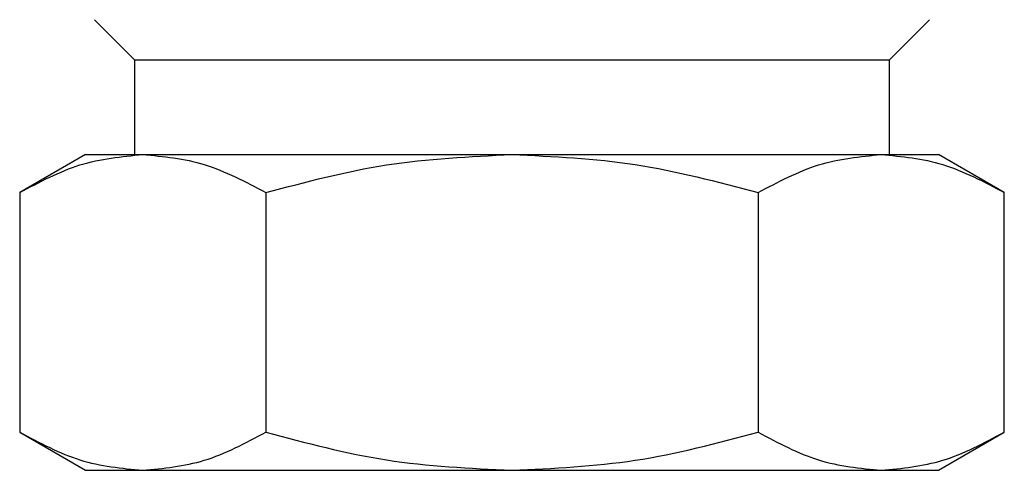
# Model space of a CAD drawing. Units: inches. Extents: x 0.2 to 40.1, y 0.2 to 10.8.
# Drawn here: x 14.7 to 14.8, y 4.5 to 4.6 of the extents above; entities that cross this region are included whole.
import ezdxf

# ---------------------------------------------------------------- set-up
doc = ezdxf.new("R2010")
doc.units = ezdxf.units.IN
doc.header["$MEASUREMENT"] = 0

msp = doc.modelspace()

# ---------------------------------------------------------------- linework, layer by layer
at = {"color": 7, "linetype": 'Continuous', "lineweight": 25}
for p, q in [((14.74990999, 4.59370745), (14.75407665, 4.58954078)), ((14.83248873, 4.58954078), (14.83665539, 4.59370745)), ((14.75407665, 4.58954078), (14.75407665, 4.57969826)), ((14.75407665, 4.58954078), (14.83248873, 4.58954078)), ((14.83248873, 4.57969826), (14.83248873, 4.58954078)), ((14.74899135, 4.57969826), (14.74213946, 4.57574232)), ((14.74899135, 4.57969826), (14.75492527, 4.57969826)), ((14.75492527, 4.57969826), (14.79328269, 4.57969826)), ((14.79328269, 4.57969826), (14.83164011, 4.57969826)), ((14.83164011, 4.57969826), (14.83757403, 4.57969826)), ((14.84442592, 4.57574232), (14.83757403, 4.57969826)), ((14.74213946, 4.57574232), (14.74213946, 4.55084581)), ((14.76771107, 4.57574232), (14.76771107, 4.55084581)), ((14.81885431, 4.57574232), (14.81885431, 4.55084581)), ((14.84442592, 4.55084581), (14.84442592, 4.57574232)), ((14.74213946, 4.55084581), (14.74899135, 4.54688986)), ((14.83757403, 4.54688986), (14.84442592, 4.55084581)), ((14.74899135, 4.54688986), (14.75492527, 4.54688986)), ((14.75492527, 4.54688986), (14.79328269, 4.54688986)), ((14.79328269, 4.54688986), (14.83164011, 4.54688986)), ((14.83164011, 4.54688986), (14.83757403, 4.54688986))]:
    msp.add_line(p, q, dxfattribs=at)
for points, knots in [([(14.74213946, 4.57574232), (14.74421593, 4.576848), (14.74840694, 4.57907963), (14.75273937, 4.57949081), (14.75492527, 4.57969826)], [0, 0, 0, 0, 0.495457966, 1, 1, 1, 1]), ([(14.75492527, 4.57969826), (14.75706768, 4.57949892), (14.76140006, 4.57909581), (14.76559206, 4.5768683), (14.76771107, 4.57574232)], [0, 0, 0, 0, 0.49451073, 1, 1, 1, 1]), ([(14.76771107, 4.57574232), (14.77186402, 4.576848), (14.78024605, 4.57907963), (14.7889109, 4.57949081), (14.79328269, 4.57969826)], [0, 0, 0, 0, 0.495457966, 1, 1, 1, 1]), ([(14.79328269, 4.57969826), (14.79756751, 4.57949892), (14.80623229, 4.57909581), (14.81461628, 4.5768683), (14.81885431, 4.57574232)], [0, 0, 0, 0, 0.494510723, 1, 1, 1, 1]), ([(14.81885431, 4.57574232), (14.82093078, 4.576848), (14.82512179, 4.57907963), (14.82945422, 4.57949081), (14.83164011, 4.57969826)], [0, 0, 0, 0, 0.495457962, 1, 1, 1, 1]), ([(14.83164011, 4.57969826), (14.83378253, 4.57949892), (14.83811491, 4.57909581), (14.84230691, 4.5768683), (14.84442592, 4.57574232)], [0, 0, 0, 0, 0.494510723, 1, 1, 1, 1]), ([(14.74213946, 4.55084581), (14.74421593, 4.54974013), (14.74840694, 4.5475085), (14.75273937, 4.54709732), (14.75492527, 4.54688986)], [0, 0, 0, 0, 0.495457963, 1, 1, 1, 1]), ([(14.75492527, 4.54688986), (14.75706768, 4.54708921), (14.76140006, 4.54749231), (14.76559206, 4.54971982), (14.76771107, 4.55084581)], [0, 0, 0, 0, 0.494510729, 1, 1, 1, 1]), ([(14.76771107, 4.55084581), (14.77186402, 4.54974013), (14.78024605, 4.5475085), (14.7889109, 4.54709732), (14.79328269, 4.54688986)], [0, 0, 0, 0, 0.495457963, 1, 1, 1, 1]), ([(14.79328269, 4.54688986), (14.79756751, 4.54708921), (14.80623229, 4.54749231), (14.81461628, 4.54971982), (14.81885431, 4.55084581)], [0, 0, 0, 0, 0.494510729, 1, 1, 1, 1]), ([(14.81885431, 4.55084581), (14.82093078, 4.54974013), (14.82512179, 4.5475085), (14.82945422, 4.54709732), (14.83164011, 4.54688986)], [0, 0, 0, 0, 0.495457963, 1, 1, 1, 1]), ([(14.83164011, 4.54688986), (14.83378253, 4.54708921), (14.83811491, 4.54749231), (14.84230691, 4.54971982), (14.84442592, 4.55084581)], [0, 0, 0, 0, 0.494510729, 1, 1, 1, 1])]:
    msp.add_open_spline(points, degree=3, knots=knots, dxfattribs=at)

doc.saveas('drawing.dxf')
